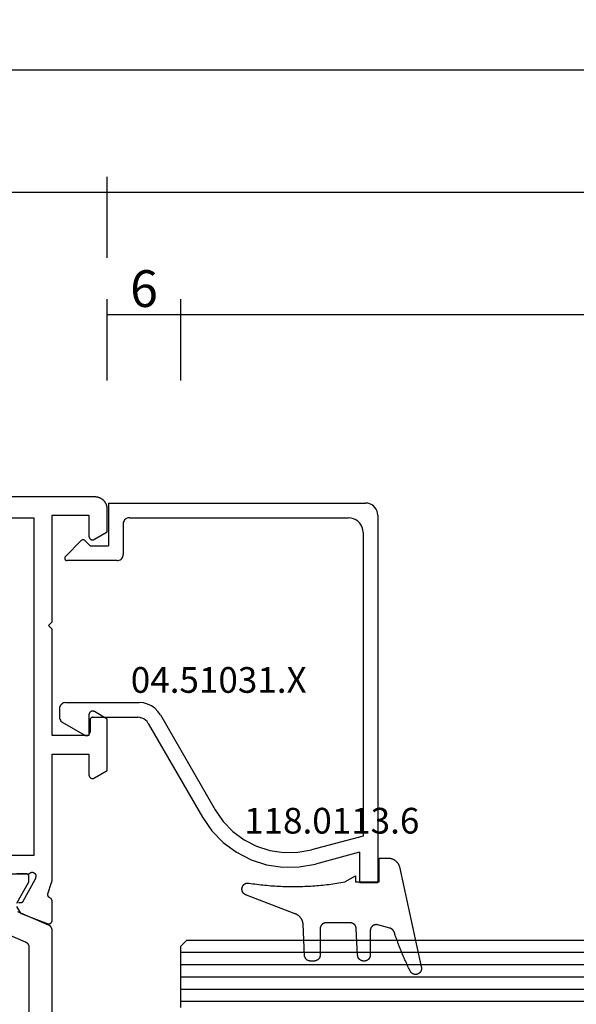
# Model space of a CAD drawing. Units: millimetres. Extents: x 0 to 3273, y -2421 to -50.
# Drawn here: x 1265 to 1311, y -2340 to -2260 of the extents above; entities that cross this region are included whole.
import ezdxf
from ezdxf.enums import TextEntityAlignment as Align

# ---------------------------------------------------------------- set-up
doc = ezdxf.new("R2010")
doc.units = ezdxf.units.MM
doc.header["$PDMODE"] = 3
doc.header["$PDSIZE"] = -0.5
for name, color, linetype in [('CrossSectionsDim', 3, 'Continuous'), ('CrossSectionsGlass', 4, 'Continuous'), ('CrossSectionsGums', 1, 'Continuous'), ('CrossSectionsProfils', 7, 'Continuous'), ('CrossSectionsTexts', 3, 'Continuous')]:
    doc.layers.add(name, color=color, linetype=linetype)
doc.styles.add('CrossSection', font='simplex.shx', dxfattribs={"height": 3})
doc.styles.get("Standard").update_dxf_attribs({"font": 'complex.shx', "height": 60})
doc.dimstyles.new('CrossSection', dxfattribs={"dimtxt": 3, "dimasz": 3, "dimexe": 1.25, "dimexo": 0.625, "dimtad": 1, "dimdec": 1, "dimtxsty": 'CrossSection', "dimblk": 'NONE', "dimcen": 2.5, "dimclrd": 256, "dimclre": 256, "dimadec": 0, "dimazin": 2, "dimtfac": 1, "dimtdec": 4, "dimtofl": 0, "dimtmove": 0, "dimatfit": 3, "dimfxl": 1, "dimtolj": 1, "dimtzin": 0, "dimarcsym": 0})

# ---------------------------------------------------------------- blocks, each defined once
blk = doc.blocks.new('04_21080_X', base_point=(66.32, 0))
at = {"layer": 'CrossSectionsProfils', "flags": 128}
for points in [[(18.32, 40.6), (14.303, 40.6), (14.293, 40.614), (14.282, 40.628), (14.27, 40.641), (14.258, 40.653), (14.245, 40.665), (14.231, 40.676), (14.217, 40.686), (14.202, 40.695), (14.186, 40.703), (14.17, 40.711), (14.154, 40.717), (14.137, 40.722), (14.12, 40.727), (14.103, 40.73), (14.086, 40.733), (14.069, 40.734), (14.051, 40.735), (14.034, 40.734), (14.016, 40.732), (13.999, 40.73), (13.982, 40.726), (13.965, 40.722), (13.948, 40.716), (13.932, 40.709), (13.916, 40.702), (13.901, 40.693), (13.886, 40.684), (13.872, 40.674), (13.858, 40.663), (13.845, 40.651), (13.833, 40.639), (13.821, 40.626), (13.81, 40.612), (13.801, 40.597), (13.791, 40.582), (13.783, 40.567), (13.776, 40.551), (13.77, 40.535), (13.764, 40.518), (13.76, 40.501), (13.757, 40.484), (13.754, 40.467), (13.753, 40.449), (13.753, 40.432), (13.753, 40.414), (13.755, 40.397), (13.758, 40.379), (13.761, 40.362), (13.761, 40.362), (13.81, 40.168), (14.823, 38.338), (14.825, 38.335), (14.827, 38.331), (14.829, 38.327), (14.832, 38.324), (14.834, 38.32), (14.837, 38.316), (14.839, 38.313), (14.842, 38.31), (14.845, 38.306), (14.848, 38.303), (14.851, 38.3), (14.854, 38.297), (14.857, 38.293), (14.86, 38.29), (14.863, 38.287), (14.866, 38.284), (14.87, 38.282), (14.873, 38.279), (14.876, 38.276), (14.88, 38.274), (14.884, 38.271), (14.887, 38.269), (14.891, 38.266), (14.895, 38.264), (14.898, 38.262), (14.902, 38.26), (14.906, 38.258), (14.91, 38.256), (14.914, 38.254), (14.918, 38.252), (14.922, 38.25), (14.926, 38.249), (14.93, 38.247), (14.934, 38.246), (14.938, 38.244), (14.942, 38.243), (14.947, 38.242), (14.951, 38.241), (14.955, 38.24), (14.959, 38.239), (14.964, 38.238), (14.968, 38.238), (14.972, 38.237), (14.977, 38.236), (14.981, 38.236), (14.985, 38.236), (14.99, 38.236), (14.994, 38.235), (14.994, 38.235), (15.169, 38.232)], [(15.337, 37.929), (15.021, 37.404), (14.828, 37.322), (12.829, 36.546), (12.817, 36.542), (12.806, 36.538), (12.794, 36.535), (12.782, 36.532), (12.77, 36.53), (12.758, 36.528), (12.746, 36.527), (12.734, 36.526), (12.722, 36.526), (12.71, 36.526), (12.698, 36.527), (12.686, 36.528), (12.674, 36.53), (12.662, 36.532), (12.65, 36.534), (12.638, 36.537), (12.626, 36.541), (12.615, 36.545), (12.604, 36.549), (12.593, 36.554), (12.582, 36.56), (12.571, 36.565), (12.561, 36.572), (12.551, 36.578), (12.541, 36.585), (12.531, 36.593), (12.522, 36.601), (12.513, 36.609), (12.504, 36.617), (12.496, 36.626), (12.488, 36.636), (12.481, 36.645), (12.474, 36.655), (12.467, 36.665), (12.461, 36.675), (12.455, 36.686), (12.449, 36.697), (12.444, 36.708), (12.44, 36.719), (12.436, 36.731), (12.432, 36.742), (12.429, 36.754), (12.426, 36.766), (12.424, 36.778), (12.422, 36.79), (12.421, 36.802), (12.42, 36.814), (12.42, 36.826), (12.42, 36.826), (12.42, 38.361), (12.42, 38.368), (12.42, 38.376), (12.421, 38.383), (12.421, 38.39), (12.422, 38.397), (12.423, 38.404), (12.424, 38.411), (12.426, 38.418), (12.427, 38.425), (12.429, 38.432), (12.43, 38.439), (12.432, 38.446), (12.434, 38.453), (12.437, 38.46), (12.439, 38.467), (12.442, 38.473), (12.445, 38.48), (12.447, 38.486), (12.451, 38.493), (12.454, 38.499), (12.457, 38.506), (12.461, 38.512), (12.464, 38.518), (12.468, 38.524), (12.472, 38.53), (12.476, 38.536), (12.481, 38.542), (12.485, 38.548), (12.489, 38.553), (12.494, 38.559), (12.499, 38.564), (12.504, 38.569), (12.509, 38.574), (12.514, 38.579), (12.519, 38.584), (12.525, 38.589), (12.53, 38.593), (12.536, 38.598), (12.542, 38.602), (12.547, 38.606), (12.553, 38.611), (12.559, 38.614), (12.565, 38.618), (12.572, 38.622), (12.578, 38.625), (12.584, 38.629), (12.591, 38.632), (12.597, 38.635), (12.597, 38.635), (12.605, 38.639), (12.613, 38.642), (12.62, 38.647), (12.628, 38.651), (12.635, 38.656), (12.643, 38.66), (12.65, 38.665), (12.657, 38.67), (12.664, 38.676), (12.67, 38.681), (12.677, 38.687), (12.683, 38.693), (12.689, 38.699), (12.695, 38.706), (12.701, 38.712), (12.707, 38.719), (12.712, 38.726), (12.717, 38.733), (12.722, 38.74), (12.727, 38.747), (12.732, 38.754), (12.736, 38.762), (12.74, 38.77), (12.744, 38.777), (12.748, 38.785), (12.751, 38.793), (12.754, 38.801), (12.757, 38.81), (12.76, 38.818), (12.763, 38.826), (12.765, 38.834), (12.767, 38.843), (12.769, 38.851), (12.77, 38.86), (12.772, 38.869), (12.773, 38.877), (12.773, 38.886), (12.774, 38.895), (12.774, 38.903), (12.774, 38.912), (12.774, 38.921), (12.774, 38.929), (12.773, 38.938), (12.772, 38.947), (12.771, 38.955), (12.769, 38.964), (12.767, 38.972), (12.765, 38.981), (12.765, 38.981), (12.469, 39.889), (12.467, 39.896), (12.465, 39.902), (12.463, 39.908), (12.461, 39.915), (12.46, 39.921), (12.458, 39.927), (12.456, 39.933), (12.454, 39.94), (12.453, 39.946), (12.451, 39.953), (12.449, 39.959), (12.448, 39.965), (12.446, 39.972), (12.445, 39.978), (12.443, 39.984), (12.442, 39.991), (12.441, 39.997), (12.439, 40.004), (12.438, 40.01), (12.437, 40.017), (12.436, 40.023), (12.435, 40.03), (12.433, 40.036), (12.432, 40.043), (12.431, 40.049), (12.43, 40.055), (12.43, 40.062), (12.429, 40.068), (12.428, 40.075), (12.427, 40.082), (12.426, 40.088), (12.426, 40.095), (12.425, 40.101), (12.424, 40.108), (12.424, 40.114), (12.423, 40.121), (12.423, 40.127), (12.422, 40.134), (12.422, 40.14), (12.421, 40.147), (12.421, 40.153), (12.421, 40.16), (12.421, 40.167), (12.42, 40.173), (12.42, 40.18), (12.42, 40.186), (12.42, 40.193), (12.42, 40.199), (12.42, 40.199), (12.42, 50.4), (9.42, 50.4), (9.42, 48.7), (9.42, 48.687), (9.419, 48.674), (9.417, 48.661), (9.415, 48.648), (9.413, 48.635), (9.41, 48.622), (9.406, 48.61), (9.402, 48.597), (9.397, 48.585), (9.392, 48.573), (9.386, 48.561), (9.38, 48.55), (9.373, 48.539), (9.366, 48.528), (9.358, 48.517), (9.35, 48.507), (9.341, 48.497), (9.332, 48.488), (9.323, 48.479), (9.313, 48.47), (9.303, 48.462), (9.292, 48.454), (9.281, 48.447), (9.27, 48.44), (9.259, 48.434), (9.247, 48.428), (9.235, 48.423), (9.223, 48.418), (9.21, 48.414), (9.198, 48.41), (9.185, 48.407), (9.172, 48.405), (9.159, 48.403), (9.146, 48.401), (9.133, 48.4), (9.12, 48.4), (9.107, 48.4), (9.094, 48.401), (9.081, 48.403), (9.068, 48.405), (9.055, 48.407), (9.042, 48.41), (9.03, 48.414), (9.017, 48.418), (9.005, 48.423), (8.993, 48.428), (8.982, 48.434), (8.97, 48.44), (8.97, 48.44), (7.92, 49.046), (7.92, 53.254), (8.97, 53.86), (8.982, 53.866), (8.993, 53.872), (9.005, 53.877), (9.017, 53.882), (9.03, 53.886), (9.042, 53.89), (9.055, 53.893), (9.068, 53.895), (9.081, 53.897), (9.094, 53.899), (9.107, 53.9), (9.12, 53.9), (9.133, 53.9), (9.146, 53.899), (9.159, 53.897), (9.172, 53.895), (9.185, 53.893), (9.198, 53.89), (9.21, 53.886), (9.223, 53.882), (9.235, 53.877), (9.247, 53.872), (9.259, 53.866), (9.27, 53.86), (9.281, 53.853), (9.292, 53.846), (9.303, 53.838), (9.313, 53.83), (9.323, 53.821), (9.332, 53.812), (9.341, 53.803), (9.35, 53.793), (9.358, 53.783), (9.366, 53.772), (9.373, 53.761), (9.38, 53.75), (9.386, 53.739), (9.392, 53.727), (9.397, 53.715), (9.402, 53.703), (9.406, 53.69), (9.41, 53.678), (9.413, 53.665), (9.415, 53.652), (9.417, 53.639), (9.419, 53.626), (9.42, 53.613), (9.42, 53.6), (9.42, 53.6), (9.42, 51.9), (12.42, 51.9), (12.42, 60.6), (12.72, 60.9), (12.42, 61.2), (12.42, 69.9), (9.42, 69.9), (9.42, 68.2), (9.42, 68.187), (9.419, 68.174), (9.417, 68.161), (9.415, 68.148), (9.413, 68.135), (9.41, 68.122), (9.406, 68.11), (9.402, 68.097), (9.397, 68.085), (9.392, 68.073), (9.386, 68.061), (9.38, 68.05), (9.373, 68.039), (9.366, 68.028), (9.358, 68.017), (9.35, 68.007), (9.341, 67.997), (9.332, 67.988), (9.323, 67.979), (9.313, 67.97), (9.303, 67.962), (9.292, 67.954), (9.281, 67.947), (9.27, 67.94), (9.259, 67.934), (9.247, 67.928), (9.235, 67.923), (9.223, 67.918), (9.21, 67.914), (9.198, 67.91), (9.185, 67.907), (9.172, 67.905), (9.159, 67.903), (9.146, 67.901), (9.133, 67.9), (9.12, 67.9), (9.107, 67.9), (9.094, 67.901), (9.081, 67.903), (9.068, 67.905), (9.055, 67.907), (9.042, 67.91), (9.03, 67.914), (9.017, 67.918), (9.005, 67.923), (8.993, 67.928), (8.982, 67.934), (8.97, 67.94), (8.97, 67.94), (7.92, 68.546), (7.92, 70.4), (7.921, 70.433), (7.922, 70.465), (7.925, 70.498), (7.929, 70.531), (7.933, 70.563), (7.939, 70.595), (7.946, 70.627), (7.954, 70.659), (7.963, 70.69), (7.973, 70.721), (7.984, 70.752), (7.996, 70.783), (8.009, 70.813), (8.023, 70.842), (8.038, 70.871), (8.054, 70.9), (8.071, 70.928), (8.089, 70.956), (8.107, 70.982), (8.127, 71.009), (8.147, 71.034), (8.168, 71.059), (8.19, 71.084), (8.213, 71.107), (8.236, 71.13), (8.261, 71.152), (8.286, 71.173), (8.311, 71.193), (8.338, 71.213), (8.364, 71.231), (8.392, 71.249), (8.42, 71.266), (8.449, 71.282), (8.478, 71.297), (8.507, 71.311), (8.537, 71.324), (8.568, 71.336), (8.599, 71.347), (8.63, 71.357), (8.661, 71.366), (8.693, 71.374), (8.725, 71.381), (8.757, 71.387), (8.79, 71.391), (8.822, 71.395), (8.855, 71.398), (8.887, 71.399), (8.92, 71.4), (8.92, 71.4), (65.32, 71.4)], [(41.52, 46.1), (42.32, 46.1), (42.32, 53.9), (41.52, 53.9), (41.52, 57.9), (42.32, 57.9), (42.32, 65.7), (41.52, 65.7), (41.52, 69.7), (13.92, 69.7), (13.92, 42.1), (41.52, 42.1), (41.52, 46.1)]]:
    blk.add_lwpolyline(points, dxfattribs=at)
at = {"layer": 'CrossSectionsProfils', "color": 1, "flags": 128}
for points in [[(12.42, 21.231), (12.42, 35.969), (12.42, 35.981), (12.421, 35.993), (12.421, 36.006), (12.422, 36.018), (12.424, 36.03), (12.425, 36.042), (12.427, 36.054), (12.43, 36.066), (12.432, 36.078), (12.435, 36.09), (12.438, 36.101), (12.441, 36.113), (12.445, 36.125), (12.449, 36.136), (12.453, 36.148), (12.458, 36.159), (12.462, 36.17), (12.467, 36.181), (12.473, 36.192), (12.478, 36.203), (12.484, 36.214), (12.49, 36.224), (12.496, 36.235), (12.503, 36.245), (12.51, 36.255), (12.517, 36.265), (12.524, 36.275), (12.532, 36.284), (12.54, 36.294), (12.548, 36.303), (12.556, 36.312), (12.564, 36.321), (12.573, 36.329), (12.582, 36.337), (12.591, 36.346), (12.6, 36.353), (12.61, 36.361), (12.619, 36.369), (12.629, 36.376), (12.639, 36.383), (12.649, 36.389), (12.66, 36.396), (12.67, 36.402), (12.681, 36.408), (12.692, 36.414), (12.702, 36.419), (12.714, 36.424), (12.725, 36.429), (12.725, 36.429), (15.237, 37.496)], [(15.313, 38.22), (14.347, 39.894), (14.346, 39.895), (14.345, 39.897), (14.344, 39.899), (14.343, 39.901), (14.342, 39.903), (14.341, 39.905), (14.34, 39.907), (14.339, 39.909), (14.338, 39.911), (14.337, 39.913), (14.336, 39.915), (14.335, 39.917), (14.334, 39.919), (14.334, 39.921), (14.333, 39.923), (14.332, 39.925), (14.331, 39.927), (14.331, 39.929), (14.33, 39.931), (14.329, 39.933), (14.329, 39.936), (14.328, 39.938), (14.327, 39.94), (14.327, 39.942), (14.326, 39.944), (14.326, 39.946), (14.325, 39.948), (14.325, 39.95), (14.324, 39.952), (14.324, 39.955), (14.323, 39.957), (14.323, 39.959), (14.323, 39.961), (14.322, 39.963), (14.322, 39.965), (14.322, 39.967), (14.321, 39.97), (14.321, 39.972), (14.321, 39.974), (14.321, 39.976), (14.321, 39.978), (14.32, 39.981), (14.32, 39.983), (14.32, 39.985), (14.32, 39.987), (14.32, 39.989), (14.32, 39.991), (14.32, 39.994), (14.32, 39.994), (14.32, 40.4), (14.32, 40.407), (14.32, 40.413), (14.321, 40.42), (14.322, 40.426), (14.323, 40.433), (14.324, 40.439), (14.325, 40.445), (14.327, 40.452), (14.329, 40.458), (14.331, 40.464), (14.333, 40.47), (14.335, 40.477), (14.338, 40.483), (14.341, 40.488), (14.344, 40.494), (14.347, 40.5), (14.35, 40.506), (14.354, 40.511), (14.357, 40.516), (14.361, 40.522), (14.365, 40.527), (14.37, 40.532), (14.374, 40.537), (14.379, 40.541), (14.383, 40.546), (14.388, 40.55), (14.393, 40.555), (14.398, 40.559), (14.404, 40.563), (14.409, 40.566), (14.414, 40.57), (14.42, 40.573), (14.426, 40.576), (14.432, 40.579), (14.437, 40.582), (14.444, 40.585), (14.45, 40.587), (14.456, 40.589), (14.462, 40.591), (14.468, 40.593), (14.475, 40.595), (14.481, 40.596), (14.487, 40.597), (14.494, 40.598), (14.5, 40.599), (14.507, 40.6), (14.513, 40.6), (14.52, 40.6), (14.52, 40.6), (15.32, 40.6)], [(17.115, 36.12), (14.625, 35.063), (14.614, 35.058), (14.602, 35.053), (14.592, 35.048), (14.581, 35.042), (14.57, 35.036), (14.56, 35.03), (14.549, 35.023), (14.539, 35.017), (14.529, 35.01), (14.519, 35.002), (14.51, 34.995), (14.5, 34.987), (14.491, 34.979), (14.482, 34.971), (14.473, 34.963), (14.464, 34.954), (14.456, 34.946), (14.448, 34.937), (14.44, 34.927), (14.432, 34.918), (14.424, 34.909), (14.417, 34.899), (14.41, 34.889), (14.403, 34.879), (14.396, 34.869), (14.39, 34.858), (14.384, 34.848), (14.378, 34.837), (14.373, 34.826), (14.367, 34.815), (14.362, 34.804), (14.358, 34.793), (14.353, 34.782), (14.349, 34.77), (14.345, 34.759), (14.341, 34.747), (14.338, 34.735), (14.335, 34.723), (14.332, 34.712), (14.33, 34.7), (14.327, 34.688), (14.325, 34.676), (14.324, 34.664), (14.322, 34.651), (14.321, 34.639), (14.321, 34.627), (14.32, 34.615), (14.32, 34.603), (14.32, 34.603), (14.32, 22.597)]]:
    blk.add_lwpolyline(points, dxfattribs=at)
blk = doc.blocks.new('04_51031_X_TEXT_3', base_point=(1270.6, 54))
at = {"layer": 'CrossSectionsTexts'}
blk.add_text('04.51031.X', height=2.1, dxfattribs=at).set_placement((1281.3, 55.3), align=Align.CENTER)
blk = doc.blocks.new('04_51031_X', base_point=(2148.942, 1224.36))
at = {"layer": 'CrossSectionsProfils'}
for p, q in [((2125.242, 1208.56), (2125.242, 1238.56)), ((2126.742, 1238.56), (2125.242, 1238.56)), ((2126.742, 1236.083), (2126.742, 1238.56)), ((2131.66, 1237.288), (2130.342, 1237.048)), ((2133, 1237.309), (2131.66, 1237.288)), ((2134.326, 1237.113), (2133, 1237.309)), ((2126.742, 1236.083), (2130.342, 1237.048)), ((2135.602, 1236.703), (2134.326, 1237.113)), ((2136.794, 1236.09), (2135.602, 1236.703)), ((2126.442, 1234.76), (2130.652, 1235.888)), ((2131.778, 1236.093), (2130.652, 1235.888)), ((2132.922, 1236.112), (2131.778, 1236.093)), ((2134.054, 1235.944), (2132.922, 1236.112)), ((2135.143, 1235.594), (2134.054, 1235.944)), ((2137.871, 1235.292), (2136.794, 1236.09)), ((2136.161, 1235.071), (2135.143, 1235.594)), ((2137.08, 1234.39), (2136.161, 1235.071)), ((2138.803, 1234.329), (2137.871, 1235.292)), ((2126.442, 1209.96), (2126.442, 1234.76)), ((2137.875, 1233.568), (2137.08, 1234.39)), ((2139.566, 1233.227), (2138.803, 1234.329)), ((2138.526, 1232.627), (2137.875, 1233.568)), ((2143.992, 1225.56), (2139.566, 1233.227)), ((2143.01, 1224.86), (2138.526, 1232.627)), ((2148.747, 1226.313), (2148.742, 1226.26)), ((2148.742, 1225.26), (2148.742, 1226.26)), ((2148.76, 1226.363), (2148.747, 1226.313)), ((2148.783, 1226.41), (2148.76, 1226.363)), ((2148.813, 1226.453), (2148.783, 1226.41)), ((2148.85, 1226.49), (2148.813, 1226.453)), ((2148.892, 1226.52), (2148.85, 1226.49)), ((2148.94, 1226.542), (2148.892, 1226.52)), ((2148.99, 1226.556), (2148.94, 1226.542)), ((2149.042, 1226.56), (2148.99, 1226.556)), ((2149.094, 1226.556), (2149.042, 1226.56)), ((2149.145, 1226.542), (2149.094, 1226.556)), ((2149.192, 1226.52), (2149.145, 1226.542)), ((2149.192, 1226.52), (2150.992, 1225.481)), ((2143.992, 1225.56), (2144.092, 1225.418)), ((2144.092, 1225.418), (2144.215, 1225.294)), ((2144.215, 1225.294), (2144.358, 1225.194)), ((2144.358, 1225.194), (2144.516, 1225.121)), ((2148.696, 1225.132), (2148.716, 1225.16)), ((2148.716, 1225.16), (2148.73, 1225.192)), ((2148.73, 1225.192), (2148.739, 1225.226)), ((2148.739, 1225.226), (2148.742, 1225.26)), ((2151.064, 1225.431), (2150.992, 1225.481)), ((2151.125, 1225.369), (2151.064, 1225.431)), ((2151.175, 1225.298), (2151.125, 1225.369)), ((2151.212, 1225.219), (2151.175, 1225.298)), ((2151.235, 1225.135), (2151.212, 1225.219)), ((2143.01, 1224.86), (2143.21, 1224.575)), ((2143.21, 1224.575), (2143.457, 1224.328)), ((2144.516, 1225.121), (2144.684, 1225.076)), ((2144.684, 1225.076), (2144.858, 1225.06)), ((2148.542, 1225.06), (2144.858, 1225.06)), ((2148.542, 1225.06), (2148.577, 1225.063)), ((2148.577, 1225.063), (2148.611, 1225.072)), ((2148.611, 1225.072), (2148.642, 1225.087)), ((2148.642, 1225.087), (2148.671, 1225.107)), ((2148.671, 1225.107), (2148.696, 1225.132)), ((2151.242, 1225.048), (2151.235, 1225.135)), ((2151.235, 1224.274), (2151.242, 1224.36)), ((2151.242, 1224.36), (2151.242, 1225.048)), ((2143.457, 1224.328), (2143.742, 1224.128)), ((2143.742, 1224.128), (2144.058, 1223.981)), ((2144.058, 1223.981), (2144.395, 1223.891)), ((2144.395, 1223.891), (2144.742, 1223.86)), ((2150.742, 1223.86), (2144.742, 1223.86)), ((2150.742, 1223.86), (2150.829, 1223.868)), ((2150.829, 1223.868), (2150.913, 1223.891)), ((2150.913, 1223.891), (2150.992, 1223.927)), ((2150.992, 1223.927), (2151.064, 1223.977)), ((2151.064, 1223.977), (2151.125, 1224.039)), ((2151.125, 1224.039), (2151.175, 1224.11)), ((2151.175, 1224.11), (2151.212, 1224.189)), ((2151.212, 1224.189), (2151.235, 1224.274)), ((2146.05, 1211.847), (2146.042, 1211.76)), ((2146.042, 1209.26), (2146.042, 1211.76)), ((2146.073, 1211.931), (2146.05, 1211.847)), ((2146.109, 1212.01), (2146.073, 1211.931)), ((2146.159, 1212.082), (2146.109, 1212.01)), ((2146.221, 1212.143), (2146.159, 1212.082)), ((2146.292, 1212.193), (2146.221, 1212.143)), ((2146.371, 1212.23), (2146.292, 1212.193)), ((2146.456, 1212.253), (2146.371, 1212.23)), ((2146.542, 1212.26), (2146.456, 1212.253)), ((2146.542, 1212.26), (2150.625, 1212.26)), ((2149.467, 1210.619), (2150.767, 1211.919)), ((2150.659, 1212.258), (2150.625, 1212.26)), ((2150.691, 1212.249), (2150.659, 1212.258)), ((2150.722, 1212.235), (2150.691, 1212.249)), ((2150.75, 1212.217), (2150.722, 1212.235)), ((2150.774, 1212.194), (2150.75, 1212.217)), ((2150.767, 1211.919), (2150.788, 1211.945)), ((2150.795, 1212.167), (2150.774, 1212.194)), ((2150.788, 1211.945), (2150.805, 1211.974)), ((2150.81, 1212.137), (2150.795, 1212.167)), ((2150.805, 1211.974), (2150.817, 1212.005)), ((2150.82, 1212.105), (2150.81, 1212.137)), ((2150.817, 1212.005), (2150.824, 1212.038)), ((2150.825, 1212.072), (2150.82, 1212.105)), ((2150.824, 1212.038), (2150.825, 1212.072)), ((2147.242, 1207.56), (2147.242, 1211.06)), ((2148.742, 1211.06), (2147.242, 1211.06)), ((2148.742, 1211.06), (2149.184, 1210.619)), ((2126.442, 1209.96), (2126.461, 1209.752)), ((2149.184, 1210.619), (2149.211, 1210.597)), ((2149.211, 1210.597), (2149.241, 1210.579)), ((2149.241, 1210.579), (2149.273, 1210.567)), ((2149.273, 1210.567), (2149.308, 1210.561)), ((2149.308, 1210.561), (2149.343, 1210.561)), ((2149.343, 1210.561), (2149.377, 1210.567)), ((2149.377, 1210.567), (2149.41, 1210.579)), ((2149.41, 1210.579), (2149.44, 1210.597)), ((2149.44, 1210.597), (2149.467, 1210.619)), ((2126.461, 1209.752), (2126.515, 1209.55)), ((2126.515, 1209.55), (2126.603, 1209.36)), ((2126.603, 1209.36), (2126.723, 1209.189)), ((2126.723, 1209.189), (2126.871, 1209.041)), ((2145.975, 1209.01), (2146.012, 1209.089)), ((2146.012, 1209.089), (2146.035, 1209.174)), ((2146.035, 1209.174), (2146.042, 1209.26)), ((2125.242, 1208.56), (2125.258, 1208.387)), ((2125.258, 1208.387), (2125.303, 1208.218)), ((2126.871, 1209.041), (2127.042, 1208.921)), ((2127.042, 1208.921), (2127.232, 1208.833)), ((2127.232, 1208.833), (2127.434, 1208.779)), ((2127.434, 1208.779), (2127.642, 1208.76)), ((2145.542, 1208.76), (2127.642, 1208.76)), ((2145.542, 1208.76), (2145.629, 1208.768)), ((2145.629, 1208.768), (2145.713, 1208.791)), ((2145.713, 1208.791), (2145.792, 1208.827)), ((2145.792, 1208.827), (2145.864, 1208.877)), ((2145.864, 1208.877), (2145.925, 1208.939)), ((2145.925, 1208.939), (2145.975, 1209.01)), ((2125.303, 1208.218), (2125.376, 1208.06)), ((2125.376, 1208.06), (2125.476, 1207.918)), ((2125.476, 1207.918), (2125.6, 1207.794)), ((2125.6, 1207.794), (2125.742, 1207.694)), ((2125.742, 1207.694), (2125.9, 1207.621)), ((2125.9, 1207.621), (2126.069, 1207.576)), ((2126.069, 1207.576), (2126.242, 1207.56)), ((2147.242, 1207.56), (2126.242, 1207.56))]:
    blk.add_line(p, q, dxfattribs=at)
blk = doc.blocks.new('118_0113_6_TEXT_7', base_point=(1294.3, 39.8))
at = {"layer": 'CrossSectionsTexts'}
blk.add_text('118.0113.6', height=2.1, dxfattribs=at).set_placement((1290.534, 43.8), align=Align.CENTER)
blk = doc.blocks.new('118_0113_6', base_point=(1461.999, 1136.215))
at = {"layer": 'CrossSectionsGums', "color": 252, "true_color": 0x848484, "flags": 128}
blk.add_lwpolyline([(1461.38, 1132.285), (1461.38, 1130.288), (1461.38, 1130.272), (1461.379, 1130.256), (1461.378, 1130.24), (1461.376, 1130.224), (1461.374, 1130.208), (1461.371, 1130.192), (1461.367, 1130.177), (1461.364, 1130.161), (1461.359, 1130.146), (1461.354, 1130.131), (1461.349, 1130.116), (1461.343, 1130.101), (1461.337, 1130.086), (1461.33, 1130.072), (1461.323, 1130.058), (1461.315, 1130.044), (1461.307, 1130.03), (1461.298, 1130.017), (1461.289, 1130.004), (1461.279, 1129.991), (1461.269, 1129.978), (1461.259, 1129.966), (1461.248, 1129.954), (1461.237, 1129.943), (1461.226, 1129.932), (1461.214, 1129.921), (1461.202, 1129.911), (1461.189, 1129.901), (1461.177, 1129.891), (1461.163, 1129.882), (1461.15, 1129.874), (1461.136, 1129.865), (1461.122, 1129.858), (1461.108, 1129.85), (1461.094, 1129.844), (1461.079, 1129.837), (1461.064, 1129.831), (1461.049, 1129.826), (1461.034, 1129.821), (1461.019, 1129.817), (1461.003, 1129.813), (1460.988, 1129.809), (1460.972, 1129.807), (1460.956, 1129.804), (1460.94, 1129.802), (1460.925, 1129.801), (1460.909, 1129.8), (1460.893, 1129.8), (1460.893, 1129.8), (1460.836, 1129.8), (1460.821, 1129.8), (1460.805, 1129.801), (1460.79, 1129.802), (1460.775, 1129.804), (1460.76, 1129.806), (1460.744, 1129.809), (1460.729, 1129.812), (1460.714, 1129.816), (1460.699, 1129.82), (1460.685, 1129.824), (1460.67, 1129.829), (1460.656, 1129.835), (1460.641, 1129.841), (1460.627, 1129.847), (1460.614, 1129.854), (1460.6, 1129.861), (1460.587, 1129.869), (1460.573, 1129.877), (1460.561, 1129.886), (1460.548, 1129.894), (1460.536, 1129.904), (1460.524, 1129.913), (1460.512, 1129.924), (1460.501, 1129.934), (1460.49, 1129.945), (1460.479, 1129.956), (1460.469, 1129.967), (1460.459, 1129.979), (1460.449, 1129.991), (1460.44, 1130.004), (1460.431, 1130.016), (1460.423, 1130.029), (1460.415, 1130.042), (1460.407, 1130.056), (1460.4, 1130.07), (1460.394, 1130.083), (1460.387, 1130.098), (1460.382, 1130.112), (1460.376, 1130.126), (1460.371, 1130.141), (1460.367, 1130.156), (1460.363, 1130.171), (1460.36, 1130.186), (1460.357, 1130.201), (1460.354, 1130.216), (1460.352, 1130.231), (1460.351, 1130.247), (1460.349, 1130.262), (1460.349, 1130.262), (1460.234, 1132.458), (1460.233, 1132.473), (1460.232, 1132.489), (1460.23, 1132.504), (1460.227, 1132.519), (1460.224, 1132.534), (1460.221, 1132.549), (1460.217, 1132.564), (1460.212, 1132.579), (1460.208, 1132.594), (1460.202, 1132.608), (1460.196, 1132.623), (1460.19, 1132.637), (1460.184, 1132.651), (1460.176, 1132.664), (1460.169, 1132.678), (1460.161, 1132.691), (1460.153, 1132.704), (1460.144, 1132.717), (1460.135, 1132.729), (1460.125, 1132.741), (1460.115, 1132.753), (1460.105, 1132.764), (1460.094, 1132.775), (1460.083, 1132.786), (1460.072, 1132.797), (1460.06, 1132.807), (1460.048, 1132.816), (1460.036, 1132.826), (1460.023, 1132.835), (1460.01, 1132.843), (1459.997, 1132.851), (1459.984, 1132.859), (1459.97, 1132.866), (1459.956, 1132.873), (1459.942, 1132.879), (1459.928, 1132.885), (1459.914, 1132.891), (1459.899, 1132.896), (1459.884, 1132.9), (1459.87, 1132.905), (1459.855, 1132.908), (1459.84, 1132.911), (1459.824, 1132.914), (1459.809, 1132.916), (1459.794, 1132.918), (1459.778, 1132.919), (1459.763, 1132.92), (1459.748, 1132.92), (1459.748, 1132.92), (1457.773, 1132.92), (1457.757, 1132.92), (1457.741, 1132.919), (1457.725, 1132.918), (1457.709, 1132.916), (1457.693, 1132.914), (1457.678, 1132.911), (1457.662, 1132.907), (1457.646, 1132.903), (1457.631, 1132.899), (1457.616, 1132.894), (1457.601, 1132.889), (1457.586, 1132.883), (1457.571, 1132.877), (1457.557, 1132.87), (1457.543, 1132.863), (1457.529, 1132.855), (1457.515, 1132.847), (1457.502, 1132.838), (1457.489, 1132.829), (1457.476, 1132.819), (1457.463, 1132.809), (1457.451, 1132.799), (1457.439, 1132.788), (1457.428, 1132.777), (1457.417, 1132.766), (1457.406, 1132.754), (1457.396, 1132.742), (1457.386, 1132.729), (1457.376, 1132.717), (1457.367, 1132.703), (1457.359, 1132.69), (1457.35, 1132.676), (1457.343, 1132.662), (1457.335, 1132.648), (1457.329, 1132.634), (1457.322, 1132.619), (1457.316, 1132.604), (1457.311, 1132.589), (1457.306, 1132.574), (1457.302, 1132.559), (1457.298, 1132.543), (1457.295, 1132.528), (1457.292, 1132.512), (1457.289, 1132.496), (1457.288, 1132.48), (1457.286, 1132.464), (1457.285, 1132.449), (1457.285, 1132.433), (1457.285, 1132.433), (1457.285, 1130.288), (1457.285, 1130.272), (1457.284, 1130.256), (1457.283, 1130.24), (1457.281, 1130.224), (1457.279, 1130.208), (1457.276, 1130.192), (1457.272, 1130.177), (1457.269, 1130.161), (1457.264, 1130.146), (1457.259, 1130.131), (1457.254, 1130.116), (1457.248, 1130.101), (1457.242, 1130.086), (1457.235, 1130.072), (1457.228, 1130.058), (1457.22, 1130.044), (1457.212, 1130.03), (1457.203, 1130.017), (1457.194, 1130.004), (1457.184, 1129.991), (1457.174, 1129.978), (1457.164, 1129.966), (1457.153, 1129.954), (1457.142, 1129.943), (1457.131, 1129.932), (1457.119, 1129.921), (1457.107, 1129.911), (1457.094, 1129.901), (1457.082, 1129.891), (1457.068, 1129.882), (1457.055, 1129.874), (1457.041, 1129.865), (1457.027, 1129.858), (1457.013, 1129.85), (1456.999, 1129.844), (1456.984, 1129.837), (1456.969, 1129.831), (1456.954, 1129.826), (1456.939, 1129.821), (1456.924, 1129.817), (1456.908, 1129.813), (1456.893, 1129.809), (1456.877, 1129.807), (1456.861, 1129.804), (1456.845, 1129.802), (1456.83, 1129.801), (1456.814, 1129.8), (1456.798, 1129.8), (1456.798, 1129.8), (1456.495, 1129.8), (1456.48, 1129.8), (1456.465, 1129.801), (1456.45, 1129.802), (1456.435, 1129.804), (1456.42, 1129.806), (1456.404, 1129.809), (1456.39, 1129.812), (1456.375, 1129.815), (1456.36, 1129.819), (1456.345, 1129.824), (1456.331, 1129.829), (1456.317, 1129.834), (1456.303, 1129.84), (1456.289, 1129.846), (1456.275, 1129.853), (1456.262, 1129.86), (1456.248, 1129.867), (1456.235, 1129.875), (1456.223, 1129.884), (1456.21, 1129.892), (1456.198, 1129.901), (1456.186, 1129.911), (1456.174, 1129.921), (1456.163, 1129.931), (1456.152, 1129.942), (1456.141, 1129.953), (1456.131, 1129.964), (1456.121, 1129.975), (1456.111, 1129.987), (1456.102, 1129.999), (1456.093, 1130.012), (1456.085, 1130.024), (1456.077, 1130.037), (1456.069, 1130.051), (1456.062, 1130.064), (1456.055, 1130.078), (1456.049, 1130.092), (1456.043, 1130.106), (1456.038, 1130.12), (1456.033, 1130.134), (1456.028, 1130.149), (1456.024, 1130.163), (1456.02, 1130.178), (1456.017, 1130.193), (1456.014, 1130.208), (1456.012, 1130.223), (1456.01, 1130.238), (1456.009, 1130.254), (1456.009, 1130.254), (1455.896, 1132.805), (1455.894, 1132.831), (1455.891, 1132.856), (1455.888, 1132.88), (1455.884, 1132.905), (1455.879, 1132.93), (1455.874, 1132.955), (1455.868, 1132.979), (1455.861, 1133.003), (1455.854, 1133.028), (1455.846, 1133.051), (1455.838, 1133.075), (1455.829, 1133.099), (1455.819, 1133.122), (1455.809, 1133.145), (1455.798, 1133.168), (1455.787, 1133.19), (1455.775, 1133.212), (1455.762, 1133.234), (1455.749, 1133.256), (1455.735, 1133.277), (1455.721, 1133.298), (1455.706, 1133.318), (1455.691, 1133.338), (1455.675, 1133.358), (1455.659, 1133.377), (1455.642, 1133.396), (1455.625, 1133.414), (1455.607, 1133.432), (1455.589, 1133.449), (1455.571, 1133.466), (1455.552, 1133.483), (1455.532, 1133.499), (1455.512, 1133.514), (1455.492, 1133.529), (1455.472, 1133.544), (1455.451, 1133.557), (1455.429, 1133.571), (1455.408, 1133.584), (1455.386, 1133.596), (1455.363, 1133.607), (1455.341, 1133.618), (1455.318, 1133.629), (1455.295, 1133.639), (1455.271, 1133.648), (1455.248, 1133.657), (1455.224, 1133.665), (1455.2, 1133.672), (1455.175, 1133.679), (1455.175, 1133.679), (1451.26, 1135.193), (1451.247, 1135.197), (1451.235, 1135.201), (1451.222, 1135.205), (1451.21, 1135.21), (1451.197, 1135.215), (1451.185, 1135.22), (1451.173, 1135.226), (1451.161, 1135.232), (1451.15, 1135.238), (1451.138, 1135.245), (1451.127, 1135.252), (1451.116, 1135.259), (1451.105, 1135.266), (1451.094, 1135.274), (1451.083, 1135.282), (1451.073, 1135.291), (1451.063, 1135.299), (1451.053, 1135.308), (1451.044, 1135.318), (1451.034, 1135.327), (1451.025, 1135.337), (1451.016, 1135.347), (1451.008, 1135.357), (1451, 1135.367), (1450.992, 1135.378), (1450.984, 1135.389), (1450.977, 1135.4), (1450.97, 1135.411), (1450.963, 1135.423), (1450.956, 1135.434), (1450.95, 1135.446), (1450.945, 1135.458), (1450.939, 1135.47), (1450.934, 1135.483), (1450.929, 1135.495), (1450.925, 1135.507), (1450.921, 1135.52), (1450.917, 1135.533), (1450.914, 1135.546), (1450.91, 1135.559), (1450.908, 1135.572), (1450.905, 1135.585), (1450.903, 1135.598), (1450.902, 1135.611), (1450.901, 1135.624), (1450.9, 1135.638), (1450.899, 1135.651), (1450.899, 1135.664), (1450.899, 1135.664), (1450.899, 1135.688), (1450.899, 1135.705), (1450.9, 1135.723), (1450.902, 1135.74), (1450.904, 1135.758), (1450.907, 1135.775), (1450.91, 1135.792), (1450.914, 1135.809), (1450.919, 1135.826), (1450.924, 1135.843), (1450.93, 1135.86), (1450.937, 1135.876), (1450.944, 1135.892), (1450.951, 1135.908), (1450.959, 1135.923), (1450.968, 1135.938), (1450.977, 1135.953), (1450.987, 1135.968), (1450.998, 1135.982), (1451.008, 1135.996), (1451.02, 1136.009), (1451.031, 1136.022), (1451.044, 1136.035), (1451.056, 1136.047), (1451.07, 1136.058), (1451.083, 1136.07), (1451.097, 1136.08), (1451.111, 1136.09), (1451.126, 1136.1), (1451.141, 1136.109), (1451.156, 1136.118), (1451.172, 1136.126), (1451.188, 1136.133), (1451.204, 1136.14), (1451.22, 1136.146), (1451.237, 1136.152), (1451.254, 1136.157), (1451.271, 1136.161), (1451.288, 1136.165), (1451.305, 1136.169), (1451.322, 1136.171), (1451.34, 1136.173), (1451.357, 1136.175), (1451.375, 1136.175), (1451.392, 1136.175), (1451.41, 1136.175), (1451.427, 1136.174), (1451.445, 1136.172), (1451.462, 1136.17), (1451.462, 1136.17), (1451.624, 1136.145), (1451.787, 1136.121), (1451.949, 1136.098), (1452.112, 1136.077), (1452.275, 1136.056), (1452.438, 1136.037), (1452.601, 1136.019), (1452.765, 1136.002), (1452.928, 1135.986), (1453.092, 1135.972), (1453.255, 1135.958), (1453.419, 1135.946), (1453.583, 1135.935), (1453.747, 1135.925), (1453.91, 1135.916), (1454.074, 1135.908), (1454.238, 1135.901), (1454.403, 1135.896), (1454.567, 1135.891), (1454.731, 1135.888), (1454.895, 1135.886), (1455.059, 1135.885), (1455.223, 1135.885), (1455.388, 1135.887), (1455.552, 1135.889), (1455.716, 1135.893), (1455.88, 1135.898), (1456.044, 1135.904), (1456.208, 1135.911), (1456.372, 1135.919), (1456.536, 1135.929), (1456.7, 1135.939), (1456.863, 1135.951), (1457.027, 1135.964), (1457.191, 1135.978), (1457.354, 1135.993), (1457.518, 1136.009), (1457.681, 1136.027), (1457.844, 1136.045), (1458.007, 1136.065), (1458.17, 1136.086), (1458.332, 1136.108), (1458.495, 1136.131), (1458.657, 1136.155), (1458.82, 1136.181), (1458.982, 1136.207), (1459.143, 1136.235), (1459.305, 1136.264), (1459.305, 1136.264), (1460.161, 1136.753), (1460.161, 1136.265), (1462.111, 1136.265), (1462.111, 1138.215), (1462.822, 1138.215), (1462.849, 1138.215), (1462.876, 1138.214), (1462.902, 1138.212), (1462.929, 1138.209), (1462.955, 1138.206), (1462.982, 1138.202), (1463.008, 1138.197), (1463.034, 1138.192), (1463.06, 1138.186), (1463.086, 1138.179), (1463.111, 1138.171), (1463.137, 1138.163), (1463.162, 1138.154), (1463.187, 1138.144), (1463.211, 1138.134), (1463.236, 1138.123), (1463.26, 1138.112), (1463.283, 1138.099), (1463.307, 1138.086), (1463.33, 1138.073), (1463.352, 1138.059), (1463.375, 1138.044), (1463.396, 1138.028), (1463.418, 1138.012), (1463.439, 1137.996), (1463.459, 1137.979), (1463.479, 1137.961), (1463.498, 1137.943), (1463.517, 1137.924), (1463.536, 1137.905), (1463.554, 1137.885), (1463.571, 1137.865), (1463.588, 1137.844), (1463.604, 1137.823), (1463.62, 1137.801), (1463.635, 1137.779), (1463.649, 1137.757), (1463.663, 1137.734), (1463.676, 1137.711), (1463.689, 1137.687), (1463.701, 1137.663), (1463.712, 1137.639), (1463.723, 1137.615), (1463.733, 1137.59), (1463.742, 1137.565), (1463.75, 1137.54), (1463.758, 1137.514), (1463.765, 1137.488), (1463.765, 1137.488), (1465.551, 1129.315), (1465.558, 1129.286), (1465.562, 1129.257), (1465.566, 1129.227), (1465.567, 1129.197), (1465.566, 1129.167), (1465.564, 1129.137), (1465.56, 1129.108), (1465.554, 1129.078), (1465.546, 1129.049), (1465.536, 1129.021), (1465.525, 1128.993), (1465.512, 1128.966), (1465.497, 1128.94), (1465.481, 1128.915), (1465.464, 1128.891), (1465.445, 1128.868), (1465.424, 1128.846), (1465.402, 1128.826), (1465.379, 1128.807), (1465.355, 1128.789), (1465.33, 1128.773), (1465.304, 1128.758), (1465.277, 1128.745), (1465.249, 1128.734), (1465.221, 1128.724), (1465.192, 1128.717), (1465.163, 1128.711), (1465.133, 1128.707), (1465.103, 1128.704), (1465.073, 1128.704), (1465.043, 1128.705), (1465.014, 1128.708), (1464.984, 1128.713), (1464.955, 1128.72), (1464.926, 1128.728), (1464.898, 1128.738), (1464.871, 1128.75), (1464.844, 1128.764), (1464.818, 1128.779), (1464.794, 1128.796), (1464.77, 1128.814), (1464.747, 1128.834), (1464.726, 1128.855), (1464.706, 1128.877), (1464.688, 1128.901), (1464.671, 1128.925), (1464.655, 1128.951), (1464.641, 1128.977), (1464.641, 1128.977), (1464.61, 1129.042), (1464.578, 1129.107), (1464.547, 1129.172), (1464.516, 1129.237), (1464.486, 1129.302), (1464.455, 1129.367), (1464.425, 1129.433), (1464.394, 1129.498), (1464.364, 1129.563), (1464.334, 1129.629), (1464.304, 1129.695), (1464.275, 1129.76), (1464.245, 1129.826), (1464.216, 1129.892), (1464.187, 1129.958), (1464.158, 1130.024), (1464.13, 1130.09), (1464.101, 1130.156), (1464.073, 1130.222), (1464.045, 1130.288), (1464.017, 1130.355), (1463.989, 1130.421), (1463.961, 1130.488), (1463.934, 1130.554), (1463.906, 1130.621), (1463.879, 1130.688), (1463.852, 1130.754), (1463.825, 1130.821), (1463.799, 1130.888), (1463.772, 1130.955), (1463.746, 1131.022), (1463.72, 1131.089), (1463.694, 1131.157), (1463.669, 1131.224), (1463.643, 1131.291), (1463.618, 1131.359), (1463.592, 1131.426), (1463.567, 1131.494), (1463.543, 1131.561), (1463.518, 1131.629), (1463.494, 1131.697), (1463.469, 1131.764), (1463.445, 1131.832), (1463.421, 1131.9), (1463.398, 1131.968), (1463.374, 1132.036), (1463.351, 1132.104), (1463.327, 1132.173), (1463.327, 1132.173), (1463.324, 1132.182), (1463.32, 1132.191), (1463.316, 1132.2), (1463.312, 1132.209), (1463.308, 1132.218), (1463.303, 1132.227), (1463.298, 1132.236), (1463.294, 1132.245), (1463.289, 1132.253), (1463.283, 1132.262), (1463.278, 1132.27), (1463.273, 1132.278), (1463.267, 1132.287), (1463.261, 1132.295), (1463.255, 1132.303), (1463.249, 1132.311), (1463.243, 1132.318), (1463.237, 1132.326), (1463.23, 1132.333), (1463.224, 1132.341), (1463.217, 1132.348), (1463.21, 1132.355), (1463.203, 1132.362), (1463.196, 1132.369), (1463.188, 1132.376), (1463.181, 1132.382), (1463.173, 1132.389), (1463.166, 1132.395), (1463.158, 1132.401), (1463.15, 1132.407), (1463.142, 1132.413), (1463.134, 1132.419), (1463.126, 1132.425), (1463.117, 1132.43), (1463.109, 1132.435), (1463.1, 1132.44), (1463.092, 1132.445), (1463.083, 1132.45), (1463.074, 1132.455), (1463.065, 1132.459), (1463.056, 1132.463), (1463.047, 1132.467), (1463.038, 1132.471), (1463.029, 1132.475), (1463.02, 1132.479), (1463.01, 1132.482), (1463.001, 1132.485), (1462.991, 1132.488), (1462.991, 1132.488), (1461.994, 1132.756), (1461.976, 1132.76), (1461.958, 1132.764), (1461.939, 1132.767), (1461.921, 1132.769), (1461.902, 1132.771), (1461.884, 1132.772), (1461.865, 1132.772), (1461.846, 1132.772), (1461.828, 1132.771), (1461.809, 1132.769), (1461.791, 1132.766), (1461.773, 1132.763), (1461.754, 1132.759), (1461.736, 1132.754), (1461.719, 1132.749), (1461.701, 1132.743), (1461.684, 1132.736), (1461.666, 1132.729), (1461.65, 1132.721), (1461.633, 1132.712), (1461.617, 1132.703), (1461.601, 1132.693), (1461.586, 1132.683), (1461.571, 1132.672), (1461.556, 1132.66), (1461.542, 1132.648), (1461.529, 1132.635), (1461.516, 1132.622), (1461.503, 1132.608), (1461.491, 1132.594), (1461.479, 1132.579), (1461.468, 1132.564), (1461.458, 1132.549), (1461.448, 1132.533), (1461.439, 1132.517), (1461.43, 1132.5), (1461.423, 1132.484), (1461.415, 1132.466), (1461.409, 1132.449), (1461.403, 1132.431), (1461.397, 1132.413), (1461.393, 1132.395), (1461.389, 1132.377), (1461.386, 1132.359), (1461.383, 1132.34), (1461.382, 1132.322), (1461.381, 1132.303), (1461.38, 1132.285), (1461.38, 1132.285)], dxfattribs=at)
blk = doc.blocks.new('24_mm_4', base_point=(1005.3, 0))
at = {"layer": 'CrossSectionsGlass'}
for p, q in [((1023.8, -18.5), (1023.8, -23.5)), ((1023.8, -19), (0, -19)), ((1023.8, -20), (0, -20)), ((1023.8, -21), (0, -21)), ((1023.8, -22), (0, -22)), ((1023.8, -23), (0, -23)), ((1023.3, -24), (0.5, -24)), ((1023.3, -24), (1023.8, -23.5))]:
    blk.add_line(p, q, dxfattribs=at)
blk = doc.blocks.new('*D173')
at = {"layer": 'CrossSectionsDim', "lineweight": -2}
for p, q in [((1272.2, 80.825), (1272.2, 87.45)), ((1278.2, 80.825), (1278.2, 87.45)), ((1272.2, 86.2), (1278.2, 86.2))]:
    blk.add_line(p, q, dxfattribs=at)
at = {"layer": 'Defpoints', "color": 0}
for p in [(1278.2, 86.2), (1272.2, 80.2), (1278.2, 80.2)]:
    blk.add_point(p, dxfattribs=at)
at = {"layer": 'CrossSectionsDim', "color": 0, "insert": (1275.2, 88.325), "char_height": 3, "attachment_point": 5, "style": 'CrossSection'}
blk.add_mtext('\\A1;6', dxfattribs=at)
blk = doc.blocks.new('_NONE')
blk = doc.blocks.new('*D174')
at = {"layer": 'CrossSectionsDim', "lineweight": -2}
for p, q in [((1278.2, 80.825), (1278.2, 87.45)), ((2302, 80.825), (2302, 87.45)), ((1278.2, 86.2), (2302, 86.2))]:
    blk.add_line(p, q, dxfattribs=at)
at = {"layer": 'Defpoints', "color": 0}
for p in [(2302, 86.2), (1278.2, 80.2), (2302, 80.2)]:
    blk.add_point(p, dxfattribs=at)
at = {"layer": 'CrossSectionsDim', "color": 0, "insert": (1790.1, 88.325), "char_height": 3, "attachment_point": 5, "style": 'CrossSection'}
blk.add_mtext('\\A1;1024', dxfattribs=at)
blk = doc.blocks.new('*D175')
at = {"layer": 'CrossSectionsDim', "lineweight": -2}
for p, q in [((1272.2, 90.825), (1272.2, 97.45)), ((2308, 90.825), (2308, 97.45)), ((1272.2, 96.2), (2308, 96.2))]:
    blk.add_line(p, q, dxfattribs=at)
at = {"layer": 'Defpoints', "color": 0}
for p in [(2308, 96.2), (1272.2, 90.2), (2308, 90.2)]:
    blk.add_point(p, dxfattribs=at)
at = {"layer": 'CrossSectionsDim', "color": 0, "insert": (1790.1, 98.325), "char_height": 3, "attachment_point": 5, "style": 'CrossSection'}
blk.add_mtext('\\A1;1036', dxfattribs=at)
blk = doc.blocks.new('*D177')
at = {"layer": 'CrossSectionsDim', "lineweight": -2}
for p, q in [((1213.8, 90.825), (1213.8, 97.45)), ((1272.2, 90.825), (1272.2, 97.45)), ((1213.8, 96.2), (1272.2, 96.2))]:
    blk.add_line(p, q, dxfattribs=at)
at = {"layer": 'Defpoints', "color": 0}
for p in [(1272.2, 96.2), (1213.8, 90.2), (1272.2, 90.2)]:
    blk.add_point(p, dxfattribs=at)
at = {"layer": 'CrossSectionsDim', "color": 0, "insert": (1243, 98.325), "char_height": 3, "attachment_point": 5, "style": 'CrossSection'}
blk.add_mtext('\\A1;58', dxfattribs=at)
blk = doc.blocks.new('*D178')
at = {"layer": 'CrossSectionsDim', "lineweight": -2}
for p, q in [((1213.8, 100.825), (1213.8, 107.45)), ((2366.4, 100.825), (2366.4, 107.45)), ((1213.8, 106.2), (2366.4, 106.2))]:
    blk.add_line(p, q, dxfattribs=at)
at = {"layer": 'Defpoints', "color": 0}
for p in [(2366.4, 106.2), (1213.8, 100.2), (2366.4, 100.2)]:
    blk.add_point(p, dxfattribs=at)
at = {"layer": 'CrossSectionsDim', "color": 0, "insert": (1790.1, 108.325), "char_height": 3, "attachment_point": 5, "style": 'CrossSection'}
blk.add_mtext('\\A1;1153', dxfattribs=at)
blk = doc.blocks.new('*D111')
at = {"layer": 'CrossSectionsDim', "lineweight": -2}
for p, q in [((1272.2, -2289.175), (1272.2, -2282.55)), ((1278.2, -2289.175), (1278.2, -2282.55)), ((1272.2, -2283.8), (1278.2, -2283.8))]:
    blk.add_line(p, q, dxfattribs=at)
at = {"layer": 'Defpoints', "color": 0}
for p in [(1278.2, -2283.8), (1272.2, -2289.8), (1278.2, -2289.8)]:
    blk.add_point(p, dxfattribs=at)
at = {"layer": 'CrossSectionsDim', "color": 0, "insert": (1275.2, -2281.675), "char_height": 3, "attachment_point": 5, "style": 'CrossSection'}
blk.add_mtext('\\A1;6', dxfattribs=at)
blk = doc.blocks.new('*D112')
at = {"layer": 'CrossSectionsDim', "lineweight": -2}
for p, q in [((1278.2, -2289.175), (1278.2, -2282.55)), ((2302, -2289.175), (2302, -2282.55)), ((1278.2, -2283.8), (2302, -2283.8))]:
    blk.add_line(p, q, dxfattribs=at)
at = {"layer": 'Defpoints', "color": 0}
for p in [(2302, -2283.8), (1278.2, -2289.8), (2302, -2289.8)]:
    blk.add_point(p, dxfattribs=at)
at = {"layer": 'CrossSectionsDim', "color": 0, "insert": (1790.1, -2281.675), "char_height": 3, "attachment_point": 5, "style": 'CrossSection'}
blk.add_mtext('\\A1;1024', dxfattribs=at)
blk = doc.blocks.new('*D113')
at = {"layer": 'CrossSectionsDim', "lineweight": -2}
for p, q in [((1272.2, -2279.175), (1272.2, -2272.55)), ((2308, -2279.175), (2308, -2272.55)), ((1272.2, -2273.8), (2308, -2273.8))]:
    blk.add_line(p, q, dxfattribs=at)
at = {"layer": 'Defpoints', "color": 0}
for p in [(2308, -2273.8), (1272.2, -2279.8), (2308, -2279.8)]:
    blk.add_point(p, dxfattribs=at)
at = {"layer": 'CrossSectionsDim', "color": 0, "insert": (1790.1, -2271.675), "char_height": 3, "attachment_point": 5, "style": 'CrossSection'}
blk.add_mtext('\\A1;1036', dxfattribs=at)
blk = doc.blocks.new('*D115')
at = {"layer": 'CrossSectionsDim', "lineweight": -2}
for p, q in [((1213.8, -2279.175), (1213.8, -2272.55)), ((1272.2, -2279.175), (1272.2, -2272.55)), ((1213.8, -2273.8), (1272.2, -2273.8))]:
    blk.add_line(p, q, dxfattribs=at)
at = {"layer": 'Defpoints', "color": 0}
for p in [(1272.2, -2273.8), (1213.8, -2279.8), (1272.2, -2279.8)]:
    blk.add_point(p, dxfattribs=at)
at = {"layer": 'CrossSectionsDim', "color": 0, "insert": (1243, -2271.675), "char_height": 3, "attachment_point": 5, "style": 'CrossSection'}
blk.add_mtext('\\A1;58', dxfattribs=at)
blk = doc.blocks.new('*D116')
at = {"layer": 'CrossSectionsDim', "lineweight": -2}
for p, q in [((1213.8, -2269.175), (1213.8, -2262.55)), ((2366.4, -2269.175), (2366.4, -2262.55)), ((1213.8, -2263.8), (2366.4, -2263.8))]:
    blk.add_line(p, q, dxfattribs=at)
at = {"layer": 'Defpoints', "color": 0}
for p in [(2366.4, -2263.8), (1213.8, -2269.8), (2366.4, -2269.8)]:
    blk.add_point(p, dxfattribs=at)
at = {"layer": 'CrossSectionsDim', "color": 0, "insert": (1790.1, -2261.675), "char_height": 3, "attachment_point": 5, "style": 'CrossSection'}
blk.add_mtext('\\A1;1153', dxfattribs=at)
blk = doc.blocks.new('CS_4HORL1')
at = {"layer": 'CrossSectionsGlass', "rotation": 180}
blk.add_blockref('24_mm_4', (1296.7, 11.1), dxfattribs=at)
at = {"layer": 'CrossSectionsGums'}
blk.add_blockref('118_0113_6', (1294.3, 39.8), dxfattribs=at)
at = {"layer": 'CrossSectionsProfils', "yscale": -1, "rotation": 180}
blk.add_blockref('04_21080_X', (1213.8, -0.1), dxfattribs=at)
at = {"layer": 'CrossSectionsProfils', "rotation": 180}
blk.add_blockref('04_51031_X', (1270.6, 54), dxfattribs=at)
at = {"layer": 'CrossSectionsTexts'}
for name, p in [('04_51031_X_TEXT_3', (1270.6, 54)), ('118_0113_6_TEXT_7', (1294.3, 39.8))]:
    blk.add_blockref(name, p, dxfattribs=at)
at = {"layer": 'CrossSectionsDim'}
for base, p1, p2, text, picture, middle in [((2366.4, 106.2), (1213.8, 100.2), (2366.4, 100.2), '1153', '*D178', (1790.1, 106.2)), ((1272.2, 96.2), (1213.8, 90.2), (1272.2, 90.2), '58', '*D177', (1243, 96.2)), ((2308, 96.2), (1272.2, 90.2), (2308, 90.2), '1036', '*D175', (1790.1, 96.2)), ((1278.2, 86.2), (1272.2, 80.2), (1278.2, 80.2), '6', '*D173', (1275.2, 86.2)), ((2302, 86.2), (1278.2, 80.2), (2302, 80.2), '1024', '*D174', (1790.1, 86.2))]:
    dim = blk.add_linear_dim(base=base, p1=p1, p2=p2, text=text, dimstyle='CrossSection', override={"dimpost": '<>'}, dxfattribs=at)
    dim.commit()
    dim.dimension.update_dxf_attribs({"geometry": picture, "text_midpoint": middle, "dimtype": 160})

msp = doc.modelspace()

# ---------------------------------------------------------------- block references
msp.add_blockref('CS_4HORL1', (0, -2370))
at = {"layer": 'CrossSectionsGlass', "rotation": 180}
msp.add_blockref('24_mm_4', (1296.7, -2358.9), dxfattribs=at)
at = {"layer": 'CrossSectionsGums'}
msp.add_blockref('118_0113_6', (1294.3, -2330.2), dxfattribs=at)
at = {"layer": 'CrossSectionsProfils', "yscale": -1, "rotation": 180}
msp.add_blockref('04_21080_X', (1213.8, -2370.1), dxfattribs=at)
at = {"layer": 'CrossSectionsProfils', "rotation": 180}
msp.add_blockref('04_51031_X', (1270.6, -2316), dxfattribs=at)
at = {"layer": 'CrossSectionsTexts'}
for name, p in [('04_51031_X_TEXT_3', (1270.6, -2316)), ('118_0113_6_TEXT_7', (1294.3, -2330.2))]:
    msp.add_blockref(name, p, dxfattribs=at)

# ---------------------------------------------------------------- dimensions: what is measured, and where the dimension line sits
at = {"layer": 'CrossSectionsDim'}
for base, p1, p2, text, picture, middle in [((2366.4, -2263.8), (1213.8, -2269.8), (2366.4, -2269.8), '1153', '*D116', (1790.1, -2263.8)), ((1272.2, -2273.8), (1213.8, -2279.8), (1272.2, -2279.8), '58', '*D115', (1243, -2273.8)), ((2308, -2273.8), (1272.2, -2279.8), (2308, -2279.8), '1036', '*D113', (1790.1, -2273.8)), ((1278.2, -2283.8), (1272.2, -2289.8), (1278.2, -2289.8), '6', '*D111', (1275.2, -2283.8)), ((2302, -2283.8), (1278.2, -2289.8), (2302, -2289.8), '1024', '*D112', (1790.1, -2283.8))]:
    dim = msp.add_linear_dim(base=base, p1=p1, p2=p2, text=text, dimstyle='CrossSection', override={"dimpost": '<>'}, dxfattribs=at)
    dim.commit()
    dim.dimension.update_dxf_attribs({"geometry": picture, "text_midpoint": middle, "dimtype": 160})

doc.saveas('drawing.dxf')
